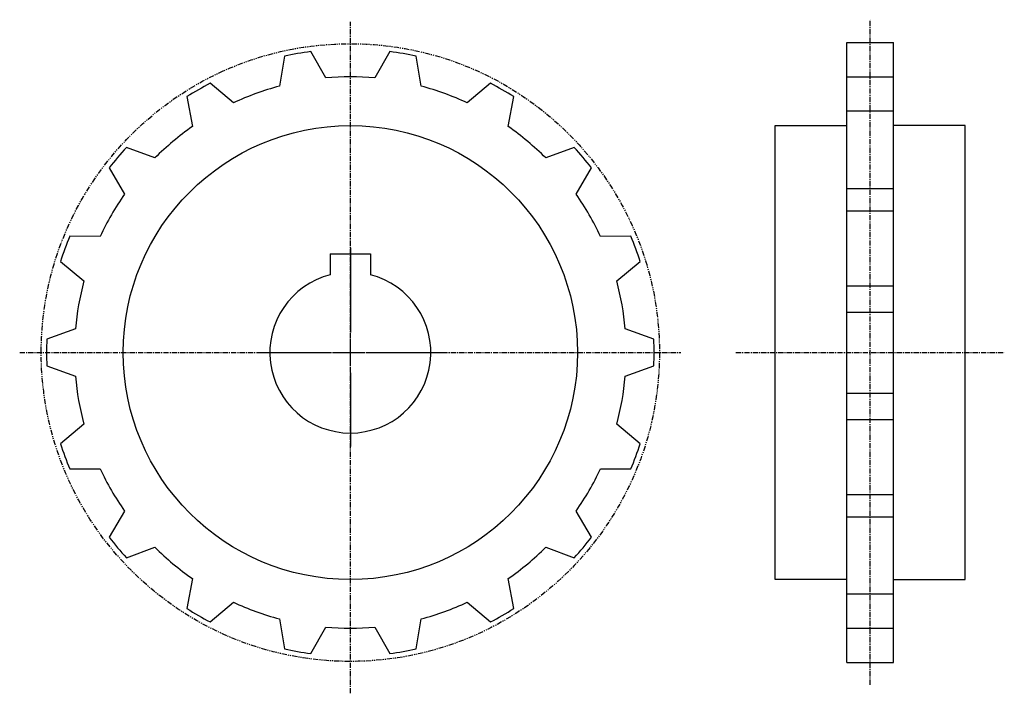
# Model space of a CAD drawing. Extents: x -115 to 118, y -65 to 95.
import ezdxf

# ---------------------------------------------------------------- set-up
doc = ezdxf.new("R2010")
doc.units = 0
for name, pattern in [('MCDASH2', [1.999879, 1.249924, -0.249985, 0.249985, -0.249985]), ('MCDASH5', [2.499849, 1.249924, -0.249985, 0.249985, -0.249985, 0.249985, -0.249985]), ('MCDASH9', [1.999879, 1.249924, -0.249985, 0.249985, -0.249985])]:
    doc.linetypes.add(name, pattern=pattern)
doc.layers.get('0').update_dxf_attribs({"linetype": 'CONTINUOUS'})
doc.layers.add('CENTER', color=5, linetype='CONTINUOUS')
doc.layers.add('OBJECT', color=4, linetype='CONTINUOUS')

# ---------------------------------------------------------------- blocks, each defined once
blk = doc.blocks.new('_1_1_2_')
at = {"color": 1}
for p, q in [((-4.7625, 23.35), (4.7625, 23.35)), ((-4.7625, 23.35), (-4.7625, 18.44508)), ((4.7625, 23.35), (4.7625, 18.44508))]:
    blk.add_line(p, q, dxfattribs=at)
at = {"color": 0}
for p, q in [((0, 24.8), (0, 4.7625)), ((0, -3.175), (0, 3.175)), ((-22.225, 0), (-4.7625, 0)), ((-3.175, 0), (3.175, 0)), ((4.7625, 0), (22.225, 0)), ((0, -4.7625), (0, -22.225))]:
    blk.add_line(p, q, dxfattribs=at)
at = {"color": 1}
blk.add_arc((0, 0), 19.05, 104.477554, 75.522446, dxfattribs=at)

msp = doc.modelspace()

# ---------------------------------------------------------------- linework, layer by layer
at = {"layer": 'CENTER', "color": 0, "linetype": 'MCDASH2'}
msp.add_line((-114.54257, 15.68983), (41.92143, 15.68983), dxfattribs=at)
at = {"layer": 'OBJECT', "color": 0, "linetype": 'MCDASH2'}
msp.add_line((-36.31057, -65), (-36.31057, 94), dxfattribs=at)
at = {"layer": 'OBJECT', "color": 0, "linetype": 'MCDASH9'}
for p, q in [((86.67143, -62.98218), (86.67143, 94.51782)), ((54.92143, 15.68983), (118.42143, 15.68983))]:
    msp.add_line(p, q, dxfattribs=at)
at = {"layer": 'OBJECT', "color": 1}
for p, q in [((81.17143, -57.71017), (81.17143, 89.08983)), ((81.17143, 89.08983), (92.17143, 89.08983)), ((92.17143, -57.71017), (92.17143, 89.08983)), ((-42.10126, 80.71053), (-45.65371, 86.96198)), ((-26.96718, 86.96198), (-30.51988, 80.71053)), ((-51.90719, 85.85937), (-53.10734, 78.76972)), ((-19.51355, 78.76972), (-20.7137, 85.85937)), ((-63.99022, 74.80884), (-69.46671, 79.46822)), ((-3.15417, 79.46822), (-8.63067, 74.80884)), ((81.17143, 80.96783), (92.17143, 80.96783)), ((-74.96607, 76.29322), (-73.66889, 69.22084)), ((1.048, 69.22084), (2.34518, 76.29322)), ((92.17143, 72.83983), (81.17143, 72.83983)), ((64.17143, -38.06017), (64.17143, 69.43983)), ((64.17143, 69.43983), (81.17143, 69.43983)), ((109.17143, 69.43983), (92.17143, 69.43983)), ((109.17143, -38.06017), (109.17143, 69.43983)), ((-82.54086, 61.77636), (-89.28075, 64.28181)), ((16.65961, 64.28181), (9.91997, 61.77636)), ((-93.36227, 59.41746), (-89.72474, 53.21503)), ((17.1036, 53.21503), (20.74139, 59.41746)), ((81.17143, 54.55336), (92.17143, 54.55336)), ((81.17143, 49.27346), (92.17143, 49.27346)), ((-95.51543, 43.18533), (-102.70566, 43.23436)), ((30.08478, 43.23436), (22.89429, 43.18533)), ((-104.87736, 37.26739), (-99.33788, 32.6832)), ((26.71674, 32.6832), (32.25648, 37.26739)), ((81.17143, 31.52405), (92.17143, 31.52405)), ((81.17143, 25.29568), (92.17143, 25.29568)), ((-101.34879, 21.27783), (-108.12221, 18.86483)), ((35.50133, 18.86483), (28.72791, 21.27783)), ((-108.12221, 12.51483), (-101.34879, 10.10183)), ((28.72791, 10.10183), (35.50133, 12.51483)), ((81.17143, 6.08381), (92.17143, 6.08381)), ((-99.33788, -1.30353), (-104.87736, -5.88772)), ((32.25648, -5.88772), (26.71674, -1.30353)), ((81.17143, -0.14427), (92.17143, -0.14427)), ((-102.70566, -11.85469), (-95.51543, -11.80567)), ((22.89429, -11.80567), (30.08478, -11.85469)), ((81.17143, -17.8938), (92.17143, -17.8938)), ((-89.72474, -21.83536), (-93.36227, -28.03779)), ((20.74139, -28.03779), (17.1036, -21.83536)), ((81.17143, -23.17369), (92.17143, -23.17369)), ((-89.28075, -32.90214), (-82.54086, -30.39669)), ((9.91997, -30.39669), (16.65961, -32.90214)), ((-73.66889, -37.84092), (-74.96607, -44.91355)), ((2.34518, -44.91355), (1.048, -37.84092)), ((81.17143, -38.06017), (64.17143, -38.06017)), ((92.17143, -38.06017), (109.17143, -38.06017)), ((81.17143, -41.46017), (92.17143, -41.46017)), ((-69.46671, -48.08855), (-63.99022, -43.42892)), ((-8.63067, -43.42892), (-3.15417, -48.08855)), ((-53.10734, -47.39005), (-51.90719, -54.4797)), ((-20.7137, -54.4797), (-19.51355, -47.39005)), ((-45.65371, -55.58231), (-42.10126, -49.33086)), ((-30.51988, -49.33086), (-26.96718, -55.58231)), ((81.17143, -49.58817), (92.17143, -49.58817)), ((81.17143, -57.71017), (92.17143, -57.71017))]:
    msp.add_line(p, q, dxfattribs=at)
at = {"layer": 'OBJECT', "color": 0, "linetype": 'MCDASH5'}
msp.add_circle((-36.31057, 15.68983), 73.13676, dxfattribs=at)
at = {"layer": 'OBJECT', "color": 1}
msp.add_circle((-36.31057, 15.68983), 53.75, dxfattribs=at)
for radius, start, end in [(71.882, 97.468445, 102.531555), (71.882, 77.468445, 82.531555), (71.882, 117.468445, 122.531555), (65.278, 84.910706, 95.089294), (71.882, 57.468445, 62.531555), (65.278, 104.910706, 115.089294), (65.278, 64.910706, 75.089294), (65.278, 124.910706, 135.089294), (65.278, 44.910706, 55.089294), (71.882, 137.468445, 142.531555), (71.882, 37.468445, 42.531555), (65.278, 144.910706, 155.089294), (65.278, 24.910706, 35.089294), (71.882, 157.468445, 162.531555), (71.882, 17.468445, 22.531555), (65.278, 164.910706, 175.089294), (65.278, 4.910706, 15.089294), (71.882, 177.468445, 182.531555), (71.882, 357.468445, 2.531555), (65.278, 184.910706, 195.089294), (65.278, 344.910706, 355.089294), (71.882, 197.468445, 202.531555), (71.882, 337.468445, 342.531555), (65.278, 204.910706, 215.089294), (65.278, 324.910706, 335.089294), (71.882, 217.468445, 222.531555), (71.882, 317.468445, 322.531555), (65.278, 224.910706, 235.089294), (65.278, 304.910706, 315.089294), (65.278, 244.910706, 255.089294), (65.278, 284.910706, 295.089294), (71.882, 237.468445, 242.531555), (71.882, 297.468445, 302.531555), (65.278, 264.910706, 275.089294), (71.882, 257.468445, 262.531555), (71.882, 277.468445, 282.531555)]:
    msp.add_arc((-36.31057, 15.68983), radius, start, end, dxfattribs=at)

# ---------------------------------------------------------------- block references
at = {"layer": 'OBJECT'}
msp.add_blockref('_1_1_2_', (-36.31057, 15.68983), dxfattribs=at)

doc.saveas('drawing.dxf')
